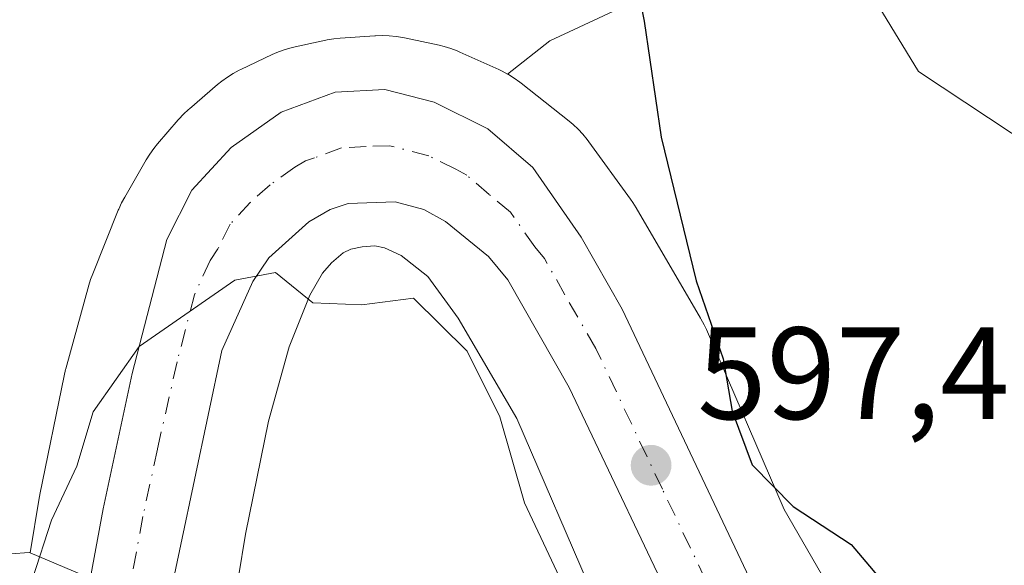
# Model space of a CAD drawing. Units: metres. Extents: x 620646 to 624086, y 4754940 to 4757314.
# Drawn here: x 623257 to 623332, y 4755930 to 4755972 of the extents above; entities that cross this region are included whole.
import ezdxf

# ---------------------------------------------------------------- set-up
doc = ezdxf.new("R2010")
doc.units = ezdxf.units.M
doc.header["$MEASUREMENT"] = 0
doc.linetypes.add('DGN Style 4', pattern=[2.6384748266838614, 1.318413404963828, -0.6592067024819142, 0.001648016756204785, -0.6592067024819142])
for name, color, linetype, lineweight in [('Arbolado forestal CxS', 92, 'Continuous', 0), ('Carretera de calzada única Cxs', 7, 'Continuous', 13), ('Carretera de calzada única eje', 7, 'DGN Style 4', 0), ('Curva de nivel maestra', 30, 'Continuous', 30), ('Curva de nivel normal', 30, 'Continuous', 0), ('Núcleo urbano CxS', 7, 'Continuous', 0), ('Pastizal CxS', 92, 'Continuous', 0), ('Punto de cota en terreno', 7, 'Continuous', 0), ('Rótulo de punto de cota en terreno', 7, 'Continuous', 0), ('Suelo desnudo CxS', 253, 'Continuous', 0)]:
    doc.layers.add(name, color=color, linetype=linetype, lineweight=lineweight)
doc.styles.add('Style-Arial', font='txt')

# ---------------------------------------------------------------- blocks, each defined once
blk = doc.blocks.new('*U10')
at = {"layer": 'Núcleo urbano CxS', "color": 7, "linetype": 'Continuous', "lineweight": 0}
for points in [[(623300.7083000002, 4755927.9169, 595.635500000004), (623294.7626999998, 4755941.6533, 595.4081000000006), (623290.2748999996, 4755949.3159, 595.6012000000047), (623287.9593000002, 4755952.509299999, 595.6910000000062), (623285.9358999999, 4755954.113700001, 595.6189000000013), (623284.6489000004, 4755954.690099999, 595.5571999999956), (623283.9263000004, 4755954.845100001, 595.5136000000057), (623282.9584999997, 4755954.7755, 595.4437000000034), (623282.0762999998, 4755954.587099999, 595.3925000000017), (623281.4839000005, 4755954.3059, 595.3628000000026), (623280.6019000001, 4755953.550899999, 595.297900000005), (623279.9127000002, 4755952.7531, 595.2296999999963), (623278.9429000001, 4755951.069499999, 595.1036000000023), (623277.3601000002, 4755947.1361, 594.8656000000046), (623275.7845000001, 4755941.4497, 594.6006000000052), (623274.0308999997, 4755932.8201, 593.7725999999967), (623272.4241000004, 4755923.038699999, 593.3942999999999)], [(623264.0049000002, 4755928.6665, 594.0764000000054), (623257.5805000003, 4755931.3825, 595.4475999999995), (623258.2670999998, 4755935.5623, 595.7044000000024), (623258.3151000004, 4755935.826300001, 595.7219000000041), (623258.3214999996, 4755935.8585, 595.7238999999972), (623260.1606999999, 4755944.909499999, 596.0528000000049), (623260.2731, 4755945.3871, 596.0659000000014), (623260.2909000004, 4755945.452500001, 596.0672999999952), (623262.0610999997, 4755951.8413, 596.1546999999991), (623262.1952999998, 4755952.277100001, 596.1579000000056), (623262.3491000002, 4755952.6919, 596.1591000000044), (623264.3091000002, 4755957.562899999, 596.299199999994), (623264.3397000004, 4755957.6381, 596.300700000007), (623264.5559, 4755958.114900001, 596.3071000000054), (623264.7984999996, 4755958.569300001, 596.3090999999986), (623266.4287, 4755961.399300001, 596.2982000000047), (623266.4326999999, 4755961.406500001, 596.2981), (623266.7090999996, 4755961.851100001, 596.2924999999959), (623267.0141000003, 4755962.276500001, 596.2820999999967), (623267.3073000005, 4755962.636299999, 596.2785000000003), (623268.8882999998, 4755964.466499999, 596.3941999999952), (623268.9272999996, 4755964.5111, 596.3968000000023), (623269.2851, 4755964.893300001, 596.4174999999959), (623269.6672999999, 4755965.2511, 596.4323000000004), (623269.7389000002, 4755965.313300001, 596.4343999999984), (623271.8879000006, 4755967.1533, 596.4738000000071), (623272.2209000001, 4755967.4233, 596.4750000000058), (623272.6464999998, 4755967.7281, 596.4885000000068), (623273.0910999998, 4755968.0045, 596.5008999999991), (623273.5526999999, 4755968.251300001, 596.5035000000062), (623273.6611000003, 4755968.3037, 596.502800000002), (623276.0610999997, 4755969.442700001, 596.4397000000026), (623276.4297000002, 4755969.6063, 596.4214000000065), (623276.9197000006, 4755969.7907, 596.3907000000036), (623277.4206999998, 4755969.942700001, 596.3530000000028), (623277.8195000002, 4755970.038699999, 596.3522999999988), (623279.8180999998, 4755970.465700001, 596.3758999999991), (623280.1595000001, 4755970.538699999, 596.3785000000062), (623280.2704999996, 4755970.5615, 596.3791000000056), (623280.7868999997, 4755970.646700001, 596.3801999999996), (623281.2581000002, 4755970.694700001, 596.3787000000011), (623283.9181000004, 4755970.885700001, 596.4422999999952), (623283.9678999997, 4755970.8891, 596.4447999999975), (623284.4911000002, 4755970.906300001, 596.4701999999961), (623285.0142999999, 4755970.8891, 596.4937000000064), (623285.5352999996, 4755970.8377, 596.5151999999945), (623286.0519000003, 4755970.752499999, 596.5347000000038), (623286.1703000005, 4755970.7279, 596.5387999999948), (623288.8300999999, 4755970.1569, 596.6493000000046), (623289.2216999996, 4755970.0625, 596.6682000000001), (623289.7226999998, 4755969.910499999, 596.6910999999964), (623290.2127, 4755969.726100001, 596.7121999999945), (623290.4206999998, 4755969.636499999, 596.7207999999955), (623293.3907000005, 4755968.306299999, 596.9204999999929), (623293.6593000004, 4755968.1801, 596.9545000000071), (623294.0663000002, 4755967.9625, 597.005999999994), (623294.1209000006, 4755967.933300001, 597.0130000000064), (623294.5657000003, 4755967.6567, 597.070000000007), (623294.9912999999, 4755967.351700001, 597.1184999999969), (623295.0913000006, 4755967.273499999, 597.1275000000023), (623298.7613000004, 4755964.363500001, 597.4038), (623299.0657000003, 4755964.1097, 597.4456999999966), (623299.4477000004, 4755963.751900001, 597.4977999999974), (623299.8054999998, 4755963.369700001, 597.5463000000018), (623300.1376999998, 4755962.965100001, 597.5908000000054), (623300.2673000004, 4755962.791300001, 597.6079999999929), (623303.4571000002, 4755958.392300001, 598.0464000000065), (623303.6325000003, 4755958.140500001, 598.1037999999971), (623303.8838999998, 4755957.7391, 598.1830000000045), (623308.8147, 4755949.3201, 599.6885000000038), (623308.8399, 4755949.276900001, 599.6944999999978), (623309.0865000002, 4755948.815300001, 599.7462999999989), (623309.2531000003, 4755948.454700001, 599.7719999999972), (623315.2090999996, 4755934.694900001, 599.4814999999944), (623318.0557000004, 4755929.761499999, 599.1613999999972)]]:
    blk.add_polyline3d(points, dxfattribs=at)
blk = doc.blocks.new('5PATER')
at = {"layer": 'Suelo desnudo CxS', "linetype": 'Continuous', "lineweight": 0}
h = blk.add_hatch(color=51, dxfattribs=at)
edge = h.paths.add_edge_path()
edge.add_ellipse((0, 0), major_axis=(-0.1095731443231308, -0.1110710700762829), ratio=0.9994222409660322, start_angle=0, end_angle=360)
blk = doc.blocks.new('*U18')
at = {"layer": 'Carretera de calzada única Cxs', "color": 7, "linetype": 'Continuous', "lineweight": 13}
for points in [[(623332.1700999998, 4755911.9901, 599.874800000005), (623326.1001000004, 4755912.4301, 600.109700000001), (623319.6601, 4755914.4801, 599.0127999999969), (623312.7801000001, 4755919.020099999, 598.3315000000002), (623307.7600999996, 4755925.140100001, 598.119200000001), (623298.7801000001, 4755944.0101, 596.9789000000019), (623294.0701000001, 4755952.2401, 596.5488000000041), (623292.6001000004, 4755954.020099999, 596.482799999998), (623289.3201000001, 4755956.710100001, 596.1441999999952), (623287.6700999998, 4755957.610099999, 595.9964999999938), (623285.4600999998, 4755958.190099999, 595.8576999999932), (623281.8701, 4755958.0801, 595.5437999999995), (623280.5000999998, 4755957.610099999, 595.4447999999975), (623278.8701, 4755956.6801, 595.3408000000054), (623275.8201000001, 4755953.920100001, 595.1667000000016), (623274.6001000004, 4755952.110099999, 595.0632999999943), (623272.2301000003, 4755946.850099999, 594.732799999998), (623268.0450999998, 4755927.085100001, 593.7177999999985), (623267.8901000004, 4755926.340100001, 593.7203000000009), (623267.6678999999, 4755925.128699999, 593.710500000001), (623266.3201000001, 4755917.780099999, 593.5883999999933), (623265.7701000003, 4755914.7601, 593.2547999999952), (623262.0301000001, 4755894.690099999, 592.3263000000006)], [(623255.9801000003, 4755896.050100001, 593.2896000000037), (623263.1601, 4755934.7601, 594.517200000002), (623265.3701, 4755945.0801, 595.1888999999937), (623268.0100999996, 4755955.3201, 595.638300000006), (623269.9200999998, 4755959.0801, 596.0570000000008), (623272.9401000004, 4755962.350099999, 596.116200000004), (623276.7500999998, 4755965.0601, 596.7421000000032), (623280.8901000004, 4755966.5801, 600.0705000000017), (623284.6700999998, 4755966.770099999, 601.6444000000047), (623288.4401000004, 4755965.8101, 600.8231999999989), (623292.5500999996, 4755963.770099999, 599.9545999999973), (623295.9801000003, 4755960.8201, 601.5947000000015), (623299.6901000004, 4755955.5101, 600.4918999999937), (623302.8300999999, 4755950.0001, 597.9933000000019), (623313.0100999996, 4755928.5001, 598.2881000000052), (623316.9801000003, 4755923.6801, 598.1505000000034), (623322.3501000004, 4755920.110099999, 598.479800000001), (623327.2600999996, 4755918.550100001, 598.7219000000041), (623332.2100999998, 4755918.190099999, 598.9896000000008)]]:
    blk.add_polyline3d(points, dxfattribs=at)

msp = doc.modelspace()

# ---------------------------------------------------------------- linework, layer by layer
at = {"layer": 'Arbolado forestal CxS', "color": 92, "linetype": 'Continuous', "lineweight": 0}
for points in [[(623294.0663000002, 4755967.9625, 597.005999999994), (623297.2960999999, 4755970.505100001, 597.4922999999981), (623313.7030999997, 4755978.1657, 603.8329999999987), (623325.7342999997, 4755982.5437, 606.5213999999978), (623330.8649000004, 4756006.591499999, 610.3518999999942), (623322.4546999997, 4756041.644300001, 614.3800000000047), (623315.8920999998, 4756056.966700001, 614.1686000000045), (623315.8920999998, 4756066.816500001, 615.4361999999965), (623313.0821000002, 4756074.4089, 615.3534000000072), (623311.7335000001, 4756078.0527, 615.8163000000059), (623285.3441000005, 4756061.657099999, 610.2599999999948), (623242.6092999997, 4756021.944900001, 610.6793000000034), (623216.8583000004, 4756019.031099999, 615.3678000000073), (623181.3580999998, 4756008.812700001, 612.2112000000052), (623147.4518999998, 4756002.246099999, 610.5319000000018), (623143.0752999998, 4755982.5463, 602.3399999999965), (623124.1933000004, 4755977.8499, 601.0418999999965), (623109.4307000004, 4755951.505899999, 597.3472999999941), (623090.0412999997, 4755934.6085, 597.6380999999965), (623072.0547000002, 4755910.7455, 595.1690999999992), (623044.6355, 4755894.9911, 595.4437000000034), (623021.1700999998, 4755878.626499999, 594.9138999999996), (622960.0831000004, 4755848.218699999, 594.4401000000071), (622907.5654999996, 4755813.3005, 588.2874000000012)], [(623318.0557000004, 4755929.761499999, 599.1613999999972), (623315.2090999996, 4755934.694900001, 599.4814999999944), (623309.2531000003, 4755948.454700001, 599.7719999999972), (623309.0865000002, 4755948.815300001, 599.7462999999989), (623308.8399, 4755949.276900001, 599.6944999999978), (623308.8147, 4755949.3201, 599.6885000000038), (623303.8838999998, 4755957.7391, 598.1830000000045), (623303.6325000003, 4755958.140500001, 598.1037999999971), (623303.4571000002, 4755958.392300001, 598.0464000000065), (623300.2673000004, 4755962.791300001, 597.6079999999929), (623300.1376999998, 4755962.965100001, 597.5908000000054), (623299.8054999998, 4755963.369700001, 597.5463000000018), (623299.4477000004, 4755963.751900001, 597.4977999999974), (623299.0657000003, 4755964.1097, 597.4456999999966), (623298.7613000004, 4755964.363500001, 597.4038), (623295.0913000006, 4755967.273499999, 597.1275000000023), (623294.9912999999, 4755967.351700001, 597.1184999999969), (623294.5657000003, 4755967.6567, 597.070000000007), (623294.1209000006, 4755967.933300001, 597.0130000000064), (623294.0663000002, 4755967.9625, 597.005999999994), (623297.2960999999, 4755970.505100001, 597.4922999999981), (623313.7030999997, 4755978.1657, 603.8329999999987)], [(623294.0663000002, 4755967.9625, 597.005999999994), (623294.1209000006, 4755967.933300001, 597.0130000000064), (623294.5657000003, 4755967.6567, 597.070000000007), (623294.9912999999, 4755967.351700001, 597.1184999999969), (623295.0913000006, 4755967.273499999, 597.1275000000023), (623298.7613000004, 4755964.363500001, 597.4038), (623299.0657000003, 4755964.1097, 597.4456999999966), (623299.4477000004, 4755963.751900001, 597.4977999999974), (623299.8054999998, 4755963.369700001, 597.5463000000018), (623300.1376999998, 4755962.965100001, 597.5908000000054), (623300.2673000004, 4755962.791300001, 597.6079999999929), (623303.4571000002, 4755958.392300001, 598.0464000000065), (623303.6325000003, 4755958.140500001, 598.1037999999971), (623303.8838999998, 4755957.7391, 598.1830000000045), (623308.8147, 4755949.3201, 599.6885000000038), (623308.8399, 4755949.276900001, 599.6944999999978), (623309.0865000002, 4755948.815300001, 599.7462999999989), (623309.2531000003, 4755948.454700001, 599.7719999999972), (623315.2090999996, 4755934.694900001, 599.4814999999944), (623318.0557000004, 4755929.761499999, 599.1613999999972)], [(623272.4241000004, 4755923.038699999, 593.3942999999999), (623274.0308999997, 4755932.8201, 593.7725999999967), (623275.7845000001, 4755941.4497, 594.6006000000052), (623277.3601000002, 4755947.1361, 594.8656000000046), (623278.9429000001, 4755951.069499999, 595.1036000000023), (623279.9127000002, 4755952.7531, 595.2296999999963), (623280.6019000001, 4755953.550899999, 595.297900000005), (623281.4839000005, 4755954.3059, 595.3628000000026), (623282.0762999998, 4755954.587099999, 595.3925000000017), (623282.9584999997, 4755954.7755, 595.4437000000034), (623283.9263000004, 4755954.845100001, 595.5136000000057), (623284.6489000004, 4755954.690099999, 595.5571999999956), (623285.9358999999, 4755954.113700001, 595.6189000000013), (623287.9593000002, 4755952.509299999, 595.6910000000062), (623290.2748999996, 4755949.3159, 595.6012000000047), (623294.7626999998, 4755941.6533, 595.4081000000006), (623300.7083000002, 4755927.9169, 595.635500000004)], [(623300.7083000002, 4755927.9169, 595.635500000004), (623294.7626999998, 4755941.6533, 595.4081000000006), (623290.2748999996, 4755949.3159, 595.6012000000047), (623287.9593000002, 4755952.509299999, 595.6910000000062), (623285.9358999999, 4755954.113700001, 595.6189000000013), (623284.6489000004, 4755954.690099999, 595.5571999999956), (623283.9263000004, 4755954.845100001, 595.5136000000057), (623282.9584999997, 4755954.7755, 595.4437000000034), (623282.0762999998, 4755954.587099999, 595.3925000000017), (623281.4839000005, 4755954.3059, 595.3628000000026), (623280.6019000001, 4755953.550899999, 595.297900000005), (623279.9127000002, 4755952.7531, 595.2296999999963), (623278.9429000001, 4755951.069499999, 595.1036000000023), (623277.3601000002, 4755947.1361, 594.8656000000046), (623275.7845000001, 4755941.4497, 594.6006000000052), (623274.0308999997, 4755932.8201, 593.7725999999967), (623272.4241000004, 4755923.038699999, 593.3942999999999)]]:
    msp.add_polyline3d(points, dxfattribs=at)
at = {"layer": 'Carretera de calzada única Cxs', "color": 7, "linetype": 'Continuous', "lineweight": 13}
for points in [[(623255.9801000003, 4755896.050100001, 593.2896000000037), (623263.1601, 4755934.7601, 594.517200000002), (623265.3701, 4755945.0801, 595.1888999999937), (623268.0100999996, 4755955.3201, 595.638300000006), (623269.9200999998, 4755959.0801, 596.0570000000008), (623272.9401000004, 4755962.350099999, 596.116200000004), (623276.7500999998, 4755965.0601, 596.7421000000032), (623280.8901000004, 4755966.5801, 600.0705000000017), (623284.6700999998, 4755966.770099999, 601.6444000000047), (623288.4401000004, 4755965.8101, 600.8231999999989), (623292.5500999996, 4755963.770099999, 599.9545999999973), (623295.9801000003, 4755960.8201, 601.5947000000015), (623299.6901000004, 4755955.5101, 600.4918999999937), (623302.8300999999, 4755950.0001, 597.9933000000019), (623313.0100999996, 4755928.5001, 598.2881000000052), (623316.9801000003, 4755923.6801, 598.1505000000034), (623322.3501000004, 4755920.110099999, 598.479800000001), (623327.2600999996, 4755918.550100001, 598.7219000000041), (623332.2100999998, 4755918.190099999, 598.9896000000008)], [(623332.1700999998, 4755911.9901, 599.874800000005), (623326.1001000004, 4755912.4301, 600.109700000001), (623319.6601, 4755914.4801, 599.0127999999969), (623312.7801000001, 4755919.020099999, 598.3315000000002), (623307.7600999996, 4755925.140100001, 598.119200000001), (623298.7801000001, 4755944.0101, 596.9789000000019), (623294.0701000001, 4755952.2401, 596.5488000000041), (623292.6001000004, 4755954.020099999, 596.482799999998), (623289.3201000001, 4755956.710100001, 596.1441999999952), (623287.6700999998, 4755957.610099999, 595.9964999999938), (623285.4600999998, 4755958.190099999, 595.8576999999932), (623281.8701, 4755958.0801, 595.5437999999995), (623280.5000999998, 4755957.610099999, 595.4447999999975), (623278.8701, 4755956.6801, 595.3408000000054), (623275.8201000001, 4755953.920100001, 595.1667000000016), (623274.6001000004, 4755952.110099999, 595.0632999999943), (623272.2301000003, 4755946.850099999, 594.732799999998), (623268.0450999998, 4755927.085100001, 593.7177999999985), (623267.8901000004, 4755926.340100001, 593.7203000000009), (623267.6678999999, 4755925.128699999, 593.710500000001)]]:
    msp.add_polyline3d(points, dxfattribs=at)
at = {"layer": 'Carretera de calzada única eje', "color": 7, "linetype": 'DGN Style 4', "lineweight": 0}
msp.add_polyline3d([(623310.3901000004, 4755926.8201, 597.8647000000057), (623305.8901000004, 4755936.2601, 597.622199999998), (623300.8000999996, 4755947.0101, 597.0840000000027), (623298.4401000004, 4755951.110099999, 597.1012999999948), (623296.8701, 4755953.880100001, 597.6008000000002), (623296.1401000004, 4755954.7601, 597.8194999999978), (623294.2801000001, 4755957.420100001, 597.792100000006), (623292.6601, 4755958.7601, 597.2315999999992), (623290.9401000004, 4755960.2401, 597.2743999999948), (623290.1001000004, 4755960.690099999, 597.1649000000034), (623288.0500999996, 4755961.710100001, 596.7060999999958), (623285.0701000001, 4755962.4901, 596.3172999999952), (623283.2600999996, 4755962.4301, 596.0939000000071), (623281.3701, 4755962.3301, 595.9456999999966), (623279.3000999996, 4755961.5701, 595.7850000000036), (623278.6201, 4755961.340100001, 595.734700000001), (623277.8000999996, 4755960.860099999, 595.6548000000039), (623275.9101, 4755959.5101, 595.5831000000035), (623274.3901000004, 4755958.140100001, 595.4759999999952), (623272.8701, 4755956.5001, 595.3558000000048), (623271.9200999998, 4755954.610099999, 595.2595000000001), (623271.3201000001, 4755953.720100001, 595.2299000000058), (623270.1201, 4755951.090100001, 595.1015999999945), (623268.8000999996, 4755945.970100001, 594.8111000000063), (623267.3000999996, 4755939.3201, 594.4983000000066), (623266.1901000004, 4755934.1601, 594.2782000000007), (623263.5403000005, 4755919.870100001, 593.6649999999936)], dxfattribs=at)
at = {"layer": 'Curva de nivel maestra', "color": 30, "linetype": 'Continuous', "lineweight": 30, "elevation": 600, "flags": 128}
msp.add_lwpolyline([(623302.8099999996, 4755980.350099999), (623304.5, 4755972.0101), (623305.79, 4755963.140100001), (623308.4800000006, 4755952.170100001), (623310.54, 4755946.200099999), (623311.2300000006, 4755942.220100001), (623312.7599999999, 4755938.120100001), (623315.9000000004, 4755934.9301), (623320.3300000001, 4755932.020099999), (623323.54, 4755928.2401), (623329.04, 4755924.550100001), (623336.2800000003, 4755923.3101)], dxfattribs=at)
at = {"layer": 'Curva de nivel normal', "color": 30, "linetype": 'Continuous', "lineweight": 0, "flags": 128}
for points, elevation in [([(623299.5899999999, 4756018.230000001), (623304.9100000003, 4756009.480000001), (623308.0499999998, 4756004.58), (623310.6600000003, 4755996.930000001), (623317.4299999997, 4755979.699999999), (623322.4249999998, 4755973.126599999), (623322.4299999997, 4755973.119999999), (623325.4600000001, 4755968.15), (623334.3499999996, 4755962.27), (623336.7100000001, 4755960.960000001), (623339.2000000002, 4755958.789999999), (623342.04, 4755957.4), (623344.2800000003, 4755955.890000001), (623349.6500000004, 4755954.680000001), (623354.6799999997, 4755954.720000001), (623361.7300000006, 4755956.9), (623373.79, 4755963.34)], 605.0000000000001), ([(623312.5099999999, 4755893.9), (623310.2199999997, 4755898.02), (623309.2800000003, 4755902.02), (623307.5999999996, 4755906.350000001), (623305.9900000002, 4755911.58), (623303.7300000006, 4755916.51), (623299.9000000004, 4755925.600000001), (623295.3600000005, 4755935.199999999), (623293.4800000006, 4755941.779999999), (623290.9600000001, 4755946.800000001), (623286.8700000001, 4755950.850000001), (623282.9199999999, 4755950.34), (623279.1799999997, 4755950.49), (623276.3099999996, 4755952.800000001), (623273.2199999997, 4755952.220000001), (623265.8899999997, 4755947.140000001), (623262.3899999997, 4755942.16), (623261.1399999997, 4755938.02), (623259.2100000001, 4755933.890000001), (623257.7599999999, 4755929.4), (623256.0599999996, 4755925.09), (623254.5199999996, 4755919.359999999), (623253.4199999999, 4755912.02), (623252.7148000002, 4755910.362000001)], 595)]:
    msp.add_lwpolyline(points, dxfattribs=dict(at, elevation=elevation))
at = {"layer": 'Núcleo urbano CxS', "color": 7, "linetype": 'Continuous', "lineweight": 0, "extrusion": (0.1825532306548299, -0.0635294652366551, 0.9811413379448596), "elevation": -187779.874327123, "flags": 128}
msp.add_lwpolyline([(4696559.325306351, 956244.165437128), (4696558.871712713, 956237.0714950921), (4696548.054363276, 956234.9410361287)], dxfattribs=at)
msp.add_lwpolyline([(4696559.325306351, 956244.165437128), (4696558.871712713, 956237.0714950921), (4696548.054363276, 956234.9410361287)], dxfattribs=at)
at = {"layer": 'Núcleo urbano CxS', "color": 7, "linetype": 'Continuous', "lineweight": 0}
for points in [[(623196.2901, 4755970.2981, 605.318299999999), (623204.5635000002, 4755968.794700001, 605.4055999999982), (623212.7758999999, 4755963.203700001, 604.8981000000058), (623220.8661000002, 4755986.1007, 608.6852999999974), (623232.9040999999, 4755977.572699999, 610.7893999999942), (623239.4084999999, 4755972.968699999, 608.1505999999936), (623239.5219000002, 4755970.654300001, 607.6275000000023), (623241.4319000002, 4755931.676899999, 601.1100000000006), (623244.5317000002, 4755929.432499999, 600.1638999999996), (623248.7065000003, 4755926.4099, 598.3271999999997), (623252.0405000001, 4755931.013499999, 597.1953000000067), (623254.6776999999, 4755931.212099999, 596.3249000000069), (623257.4839000005, 4755931.4235, 595.4731999999931), (623257.5805000003, 4755931.3825, 595.4475999999995), (623264.0049000002, 4755928.6665, 594.0764000000054), (623262.4237000003, 4755917.7631, 593.6646000000037), (623260.1133000003, 4755905.778100001, 593.3157999999967), (623256.8693000004, 4755888.931700001, 592.5993000000017)], [(623257.5805000003, 4755931.3825, 595.4475999999995), (623257.4839000005, 4755931.4235, 595.4731999999931), (623254.6776999999, 4755931.212099999, 596.3249000000069), (623252.0405000001, 4755931.013499999, 597.1953000000067), (623248.7065000003, 4755926.4099, 598.3271999999997), (623244.5317000002, 4755929.432499999, 600.1638999999996), (623241.4319000002, 4755931.676899999, 601.1100000000006), (623239.5219000002, 4755970.654300001, 607.6275000000023), (623239.4084999999, 4755972.968699999, 608.1505999999936), (623232.9040999999, 4755977.572699999, 610.7893999999942), (623220.8661000002, 4755986.1007, 608.6852999999974), (623212.7758999999, 4755963.203700001, 604.8981000000058), (623204.5635000002, 4755968.794700001, 605.4055999999982), (623196.2901, 4755970.2981, 605.318299999999)], [(623294.0663000002, 4755967.9625, 597.005999999994), (623293.6593000004, 4755968.1801, 596.9545000000071), (623293.3907000005, 4755968.306299999, 596.9204999999929), (623290.4206999998, 4755969.636499999, 596.7207999999955), (623290.2127, 4755969.726100001, 596.7121999999945), (623289.7226999998, 4755969.910499999, 596.6910999999964), (623289.2216999996, 4755970.0625, 596.6682000000001), (623288.8300999999, 4755970.1569, 596.6493000000046), (623286.1703000005, 4755970.7279, 596.5387999999948), (623286.0519000003, 4755970.752499999, 596.5347000000038), (623285.5352999996, 4755970.8377, 596.5151999999945), (623285.0142999999, 4755970.8891, 596.4937000000064), (623284.4911000002, 4755970.906300001, 596.4701999999961), (623283.9678999997, 4755970.8891, 596.4447999999975), (623283.9181000004, 4755970.885700001, 596.4422999999952), (623281.2581000002, 4755970.694700001, 596.3787000000011), (623280.7868999997, 4755970.646700001, 596.3801999999996), (623280.2704999996, 4755970.5615, 596.3791000000056), (623280.1595000001, 4755970.538699999, 596.3785000000062), (623279.8180999998, 4755970.465700001, 596.3758999999991), (623277.8195000002, 4755970.038699999, 596.3522999999988), (623277.4206999998, 4755969.942700001, 596.3530000000028), (623276.9197000006, 4755969.7907, 596.3907000000036), (623276.4297000002, 4755969.6063, 596.4214000000065), (623276.0610999997, 4755969.442700001, 596.4397000000026), (623273.6611000003, 4755968.3037, 596.502800000002), (623273.5526999999, 4755968.251300001, 596.5035000000062), (623273.0910999998, 4755968.0045, 596.5008999999991), (623272.6464999998, 4755967.7281, 596.4885000000068), (623272.2209000001, 4755967.4233, 596.4750000000058), (623271.8879000006, 4755967.1533, 596.4738000000071), (623269.7389000002, 4755965.313300001, 596.4343999999984), (623269.6672999999, 4755965.2511, 596.4323000000004), (623269.2851, 4755964.893300001, 596.4174999999959), (623268.9272999996, 4755964.5111, 596.3968000000023), (623268.8882999998, 4755964.466499999, 596.3941999999952), (623267.3073000005, 4755962.636299999, 596.2785000000003), (623267.0141000003, 4755962.276500001, 596.2820999999967), (623266.7090999996, 4755961.851100001, 596.2924999999959), (623266.4326999999, 4755961.406500001, 596.2981), (623266.4287, 4755961.399300001, 596.2982000000047), (623264.7984999996, 4755958.569300001, 596.3090999999986), (623264.5559, 4755958.114900001, 596.3071000000054), (623264.3397000004, 4755957.6381, 596.300700000007), (623264.3091000002, 4755957.562899999, 596.299199999994), (623262.3491000002, 4755952.6919, 596.1591000000044), (623262.1952999998, 4755952.277100001, 596.1579000000056), (623262.0610999997, 4755951.8413, 596.1546999999991), (623260.2909000004, 4755945.452500001, 596.0672999999952), (623260.2731, 4755945.3871, 596.0659000000014), (623260.1606999999, 4755944.909499999, 596.0528000000049), (623258.3214999996, 4755935.8585, 595.7238999999972), (623258.3151000004, 4755935.826300001, 595.7219000000041), (623258.2670999998, 4755935.5623, 595.7044000000024), (623257.5805000003, 4755931.3825, 595.4475999999995)], [(623294.0663000002, 4755967.9625, 597.005999999994), (623294.1209000006, 4755967.933300001, 597.0130000000064), (623294.5657000003, 4755967.6567, 597.070000000007), (623294.9912999999, 4755967.351700001, 597.1184999999969), (623295.0913000006, 4755967.273499999, 597.1275000000023), (623298.7613000004, 4755964.363500001, 597.4038), (623299.0657000003, 4755964.1097, 597.4456999999966), (623299.4477000004, 4755963.751900001, 597.4977999999974), (623299.8054999998, 4755963.369700001, 597.5463000000018), (623300.1376999998, 4755962.965100001, 597.5908000000054), (623300.2673000004, 4755962.791300001, 597.6079999999929), (623303.4571000002, 4755958.392300001, 598.0464000000065), (623303.6325000003, 4755958.140500001, 598.1037999999971), (623303.8838999998, 4755957.7391, 598.1830000000045), (623308.8147, 4755949.3201, 599.6885000000038), (623308.8399, 4755949.276900001, 599.6944999999978), (623309.0865000002, 4755948.815300001, 599.7462999999989), (623309.2531000003, 4755948.454700001, 599.7719999999972), (623315.2090999996, 4755934.694900001, 599.4814999999944), (623318.0557000004, 4755929.761499999, 599.1613999999972)], [(623300.7083000002, 4755927.9169, 595.635500000004), (623294.7626999998, 4755941.6533, 595.4081000000006), (623290.2748999996, 4755949.3159, 595.6012000000047), (623287.9593000002, 4755952.509299999, 595.6910000000062), (623285.9358999999, 4755954.113700001, 595.6189000000013), (623284.6489000004, 4755954.690099999, 595.5571999999956), (623283.9263000004, 4755954.845100001, 595.5136000000057), (623282.9584999997, 4755954.7755, 595.4437000000034), (623282.0762999998, 4755954.587099999, 595.3925000000017), (623281.4839000005, 4755954.3059, 595.3628000000026), (623280.6019000001, 4755953.550899999, 595.297900000005), (623279.9127000002, 4755952.7531, 595.2296999999963), (623278.9429000001, 4755951.069499999, 595.1036000000023), (623277.3601000002, 4755947.1361, 594.8656000000046), (623275.7845000001, 4755941.4497, 594.6006000000052), (623274.0308999997, 4755932.8201, 593.7725999999967), (623272.4241000004, 4755923.038699999, 593.3942999999999)]]:
    msp.add_polyline3d(points, dxfattribs=at)
at = {"layer": 'Pastizal CxS', "color": 92, "linetype": 'Continuous', "lineweight": 0}
for points in [[(623294.0663000002, 4755967.9625, 597.005999999994), (623297.2960999999, 4755970.505100001, 597.4922999999981), (623313.7030999997, 4755978.1657, 603.8329999999987), (623325.7342999997, 4755982.5437, 606.5213999999978), (623330.8649000004, 4756006.591499999, 610.3518999999942), (623322.4546999997, 4756041.644300001, 614.3800000000047), (623315.8920999998, 4756056.966700001, 614.1686000000045), (623315.8920999998, 4756066.816500001, 615.4361999999965), (623313.0821000002, 4756074.4089, 615.3534000000072), (623311.7335000001, 4756078.0527, 615.8163000000059), (623285.3441000005, 4756061.657099999, 610.2599999999948), (623242.6092999997, 4756021.944900001, 610.6793000000034), (623216.8583000004, 4756019.031099999, 615.3678000000073), (623181.3580999998, 4756008.812700001, 612.2112000000052), (623147.4518999998, 4756002.246099999, 610.5319000000018), (623143.0752999998, 4755982.5463, 602.3399999999965), (623124.1933000004, 4755977.8499, 601.0418999999965), (623109.4307000004, 4755951.505899999, 597.3472999999941), (623090.0412999997, 4755934.6085, 597.6380999999965), (623072.0547000002, 4755910.7455, 595.1690999999992), (623044.6355, 4755894.9911, 595.4437000000034), (623021.1700999998, 4755878.626499999, 594.9138999999996), (622960.0831000004, 4755848.218699999, 594.4401000000071), (622907.5654999996, 4755813.3005, 588.2874000000012)], [(623257.5805000003, 4755931.3825, 595.4475999999995), (623257.4839000005, 4755931.4235, 595.4731999999931), (623254.6776999999, 4755931.212099999, 596.3249000000069), (623252.0405000001, 4755931.013499999, 597.1953000000067), (623248.7065000003, 4755926.4099, 598.3271999999997), (623244.5317000002, 4755929.432499999, 600.1638999999996), (623241.4319000002, 4755931.676899999, 601.1100000000006), (623239.5219000002, 4755970.654300001, 607.6275000000023), (623239.4084999999, 4755972.968699999, 608.1505999999936), (623232.9040999999, 4755977.572699999, 610.7893999999942), (623220.8661000002, 4755986.1007, 608.6852999999974), (623212.7758999999, 4755963.203700001, 604.8981000000058), (623204.5635000002, 4755968.794700001, 605.4055999999982), (623196.2901, 4755970.2981, 605.318299999999)], [(623313.7030999997, 4755978.1657, 603.8329999999987), (623297.2960999999, 4755970.505100001, 597.4922999999981), (623294.0663000002, 4755967.9625, 597.005999999994), (623293.6593000004, 4755968.1801, 596.9545000000071), (623293.3907000005, 4755968.306299999, 596.9204999999929), (623290.4206999998, 4755969.636499999, 596.7207999999955), (623290.2127, 4755969.726100001, 596.7121999999945), (623289.7226999998, 4755969.910499999, 596.6910999999964), (623289.2216999996, 4755970.0625, 596.6682000000001), (623288.8300999999, 4755970.1569, 596.6493000000046), (623286.1703000005, 4755970.7279, 596.5387999999948), (623286.0519000003, 4755970.752499999, 596.5347000000038), (623285.5352999996, 4755970.8377, 596.5151999999945), (623285.0142999999, 4755970.8891, 596.4937000000064), (623284.4911000002, 4755970.906300001, 596.4701999999961), (623283.9678999997, 4755970.8891, 596.4447999999975), (623283.9181000004, 4755970.885700001, 596.4422999999952), (623281.2581000002, 4755970.694700001, 596.3787000000011), (623280.7868999997, 4755970.646700001, 596.3801999999996), (623280.2704999996, 4755970.5615, 596.3791000000056), (623280.1595000001, 4755970.538699999, 596.3785000000062), (623279.8180999998, 4755970.465700001, 596.3758999999991), (623277.8195000002, 4755970.038699999, 596.3522999999988), (623277.4206999998, 4755969.942700001, 596.3530000000028), (623276.9197000006, 4755969.7907, 596.3907000000036), (623276.4297000002, 4755969.6063, 596.4214000000065), (623276.0610999997, 4755969.442700001, 596.4397000000026), (623273.6611000003, 4755968.3037, 596.502800000002), (623273.5526999999, 4755968.251300001, 596.5035000000062), (623273.0910999998, 4755968.0045, 596.5008999999991), (623272.6464999998, 4755967.7281, 596.4885000000068), (623272.2209000001, 4755967.4233, 596.4750000000058), (623271.8879000006, 4755967.1533, 596.4738000000071), (623269.7389000002, 4755965.313300001, 596.4343999999984), (623269.6672999999, 4755965.2511, 596.4323000000004), (623269.2851, 4755964.893300001, 596.4174999999959), (623268.9272999996, 4755964.5111, 596.3968000000023), (623268.8882999998, 4755964.466499999, 596.3941999999952), (623267.3073000005, 4755962.636299999, 596.2785000000003), (623267.0141000003, 4755962.276500001, 596.2820999999967), (623266.7090999996, 4755961.851100001, 596.2924999999959), (623266.4326999999, 4755961.406500001, 596.2981), (623266.4287, 4755961.399300001, 596.2982000000047), (623264.7984999996, 4755958.569300001, 596.3090999999986), (623264.5559, 4755958.114900001, 596.3071000000054), (623264.3397000004, 4755957.6381, 596.300700000007), (623264.3091000002, 4755957.562899999, 596.299199999994), (623262.3491000002, 4755952.6919, 596.1591000000044), (623262.1952999998, 4755952.277100001, 596.1579000000056), (623262.0610999997, 4755951.8413, 596.1546999999991), (623260.2909000004, 4755945.452500001, 596.0672999999952), (623260.2731, 4755945.3871, 596.0659000000014), (623260.1606999999, 4755944.909499999, 596.0528000000049), (623258.3214999996, 4755935.8585, 595.7238999999972), (623258.3151000004, 4755935.826300001, 595.7219000000041), (623258.2670999998, 4755935.5623, 595.7044000000024), (623257.5805000003, 4755931.3825, 595.4475999999995), (623257.4839000005, 4755931.4235, 595.4731999999931), (623254.6776999999, 4755931.212099999, 596.3249000000069)], [(623294.0663000002, 4755967.9625, 597.005999999994), (623293.6593000004, 4755968.1801, 596.9545000000071), (623293.3907000005, 4755968.306299999, 596.9204999999929), (623290.4206999998, 4755969.636499999, 596.7207999999955), (623290.2127, 4755969.726100001, 596.7121999999945), (623289.7226999998, 4755969.910499999, 596.6910999999964), (623289.2216999996, 4755970.0625, 596.6682000000001), (623288.8300999999, 4755970.1569, 596.6493000000046), (623286.1703000005, 4755970.7279, 596.5387999999948), (623286.0519000003, 4755970.752499999, 596.5347000000038), (623285.5352999996, 4755970.8377, 596.5151999999945), (623285.0142999999, 4755970.8891, 596.4937000000064), (623284.4911000002, 4755970.906300001, 596.4701999999961), (623283.9678999997, 4755970.8891, 596.4447999999975), (623283.9181000004, 4755970.885700001, 596.4422999999952), (623281.2581000002, 4755970.694700001, 596.3787000000011), (623280.7868999997, 4755970.646700001, 596.3801999999996), (623280.2704999996, 4755970.5615, 596.3791000000056), (623280.1595000001, 4755970.538699999, 596.3785000000062), (623279.8180999998, 4755970.465700001, 596.3758999999991), (623277.8195000002, 4755970.038699999, 596.3522999999988), (623277.4206999998, 4755969.942700001, 596.3530000000028), (623276.9197000006, 4755969.7907, 596.3907000000036), (623276.4297000002, 4755969.6063, 596.4214000000065), (623276.0610999997, 4755969.442700001, 596.4397000000026), (623273.6611000003, 4755968.3037, 596.502800000002), (623273.5526999999, 4755968.251300001, 596.5035000000062), (623273.0910999998, 4755968.0045, 596.5008999999991), (623272.6464999998, 4755967.7281, 596.4885000000068), (623272.2209000001, 4755967.4233, 596.4750000000058), (623271.8879000006, 4755967.1533, 596.4738000000071), (623269.7389000002, 4755965.313300001, 596.4343999999984), (623269.6672999999, 4755965.2511, 596.4323000000004), (623269.2851, 4755964.893300001, 596.4174999999959), (623268.9272999996, 4755964.5111, 596.3968000000023), (623268.8882999998, 4755964.466499999, 596.3941999999952), (623267.3073000005, 4755962.636299999, 596.2785000000003), (623267.0141000003, 4755962.276500001, 596.2820999999967), (623266.7090999996, 4755961.851100001, 596.2924999999959), (623266.4326999999, 4755961.406500001, 596.2981), (623266.4287, 4755961.399300001, 596.2982000000047), (623264.7984999996, 4755958.569300001, 596.3090999999986), (623264.5559, 4755958.114900001, 596.3071000000054), (623264.3397000004, 4755957.6381, 596.300700000007), (623264.3091000002, 4755957.562899999, 596.299199999994), (623262.3491000002, 4755952.6919, 596.1591000000044), (623262.1952999998, 4755952.277100001, 596.1579000000056), (623262.0610999997, 4755951.8413, 596.1546999999991), (623260.2909000004, 4755945.452500001, 596.0672999999952), (623260.2731, 4755945.3871, 596.0659000000014), (623260.1606999999, 4755944.909499999, 596.0528000000049), (623258.3214999996, 4755935.8585, 595.7238999999972), (623258.3151000004, 4755935.826300001, 595.7219000000041), (623258.2670999998, 4755935.5623, 595.7044000000024), (623257.5805000003, 4755931.3825, 595.4475999999995)]]:
    msp.add_polyline3d(points, dxfattribs=at)

# ---------------------------------------------------------------- block references
at = {"layer": 'Carretera de calzada única Cxs', "color": 7, "linetype": 'Continuous', "lineweight": 13}
msp.add_blockref('*U18', (0, 0), dxfattribs=at)
at = {"layer": 'Núcleo urbano CxS', "color": 7, "linetype": 'Continuous', "lineweight": 0}
msp.add_blockref('*U10', (0, 0), dxfattribs=at)
at = {"layer": 'Punto de cota en terreno', "color": 7, "linetype": 'Continuous', "lineweight": 0, "xscale": 10, "yscale": 10, "zscale": 10}
msp.add_blockref('5PATER', (623305.0300000003, 4755938.08, 597.4499999999971), dxfattribs=at)

# ---------------------------------------------------------------- texts
at = {"layer": 'Rótulo de punto de cota en terreno', "color": 7, "linetype": 'Continuous', "lineweight": 0, "style": 'Style-Arial'}
msp.add_text('597,45', height=7.000000000000002, dxfattribs=at).set_placement((623308.5577999996, 4755941.607799999))

doc.saveas('drawing.dxf')
